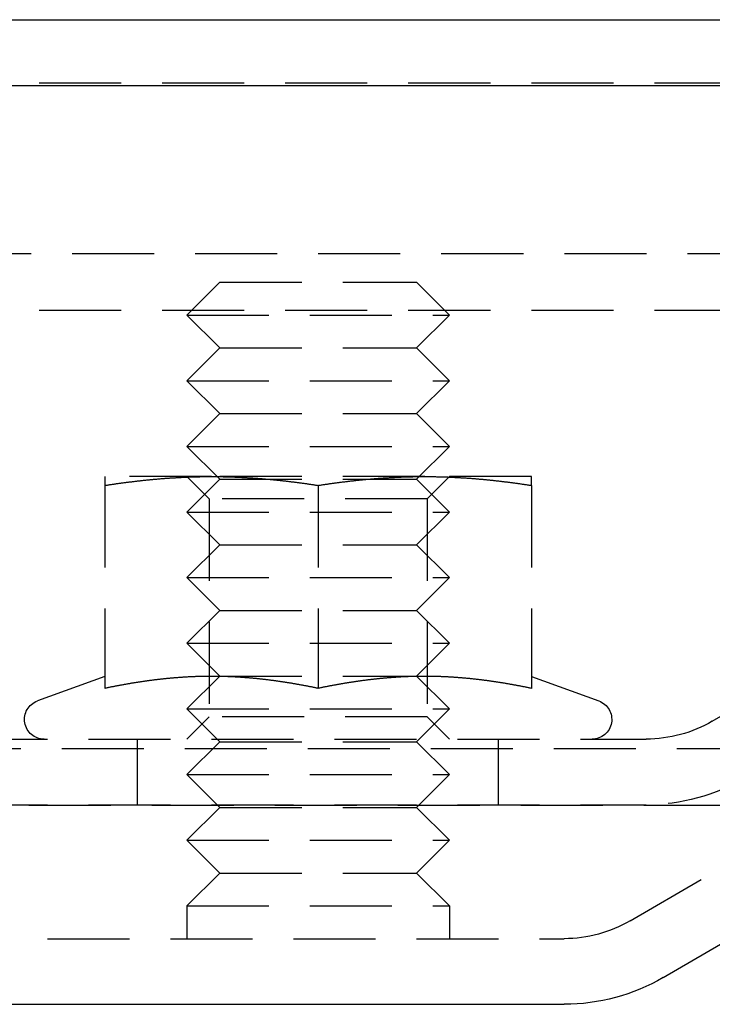
# Model space of a CAD drawing. Extents: x -146 to 496, y -396 to 467.
# Drawn here: x 42 to 63, y 220 to 250 of the extents above; entities that cross this region are included whole.
import ezdxf

# ---------------------------------------------------------------- set-up
doc = ezdxf.new("R2010")
doc.units = 0
doc.header["$LTSCALE"] = 10
doc.linetypes.add('VERDECKT', pattern=[0.375, 0.25, -0.125])
doc.layers.get('0').update_dxf_attribs({"linetype": 'CONTINUOUS'})
doc.layers.add('STEMPEL', color=3, linetype='CONTINUOUS')

# ---------------------------------------------------------------- blocks, each defined once
blk = doc.blocks.new('A$CCE32BB07')
at = {"color": 3, "linetype": 'CONTINUOUS', "extrusion": (0, 1, -2e-16)}
for p, q in [((-146, 250), (146, 250)), ((-146, 248), (146, 248)), ((61.517, 220.814), (99.392, 242.847)), ((-58.5, 220), (58.5, 220))]:
    blk.add_line(p, q, dxfattribs=at)
at = {"color": 1, "linetype": 'VERDECKT', "extrusion": (0, 1, -2e-16)}
for p, q in [((5, 248.08), (91, 248.08)), ((60.511, 222.542), (98.387, 244.575)), ((-91.494, 242.88), (91.494, 242.88)), ((63.015, 228.625), (87.015, 242.625)), ((48, 242), (47, 241)), ((48, 242), (54, 242)), ((54, 242), (55, 241)), ((-92.5, 241.151), (92.5, 241.151)), ((47, 241), (55, 241)), ((48, 240), (47, 241)), ((54, 240), (55, 241)), ((48, 240), (47, 239)), ((48, 240), (54, 240)), ((54, 240), (55, 239)), ((47, 239), (55, 239)), ((48, 238), (47, 239)), ((54, 238), (55, 239)), ((48, 238), (47, 237)), ((48, 238), (54, 238)), ((54, 238), (55, 237)), ((47, 237), (55, 237)), ((48, 236), (47, 237)), ((54, 236), (55, 237)), ((47.75, 236.08), (44.5, 236.08)), ((44.5, 235.811), (44.5, 229.626)), ((47.676, 235.404), (47, 236.08)), ((48, 236), (47, 235)), ((54.25, 236.08), (47.75, 236.08)), ((48, 236), (54, 236)), ((51, 235.811), (51, 229.626)), ((54, 236), (55, 235)), ((57.5, 236.08), (54.25, 236.08)), ((54.323, 235.404), (55, 236.08)), ((57.5, 235.811), (57.5, 229.626)), ((54.323, 235.404), (47.676, 235.404)), ((47.676, 235.404), (47.676, 228.757)), ((54.323, 235.404), (54.323, 228.757)), ((47, 235), (55, 235)), ((48, 234), (47, 235)), ((54, 234), (55, 235)), ((48, 234), (47, 233)), ((48, 234), (54, 234)), ((54, 234), (55, 233)), ((47, 233), (55, 233)), ((48, 232), (47, 233)), ((54, 232), (55, 233)), ((48, 232), (47, 231)), ((48, 232), (54, 232)), ((54, 232), (55, 231)), ((47, 231), (55, 231)), ((48, 230), (47, 231)), ((54, 230), (55, 231)), ((44.5, 229.992), (42.445, 229.244)), ((48, 230), (47, 229)), ((48, 230), (54, 230)), ((54, 230), (55, 229)), ((57.5, 229.992), (59.555, 229.244)), ((47, 229), (55, 229)), ((48, 228), (47, 229)), ((54, 228), (55, 229)), ((47.676, 228.757), (47, 228.08)), ((54.323, 228.757), (47.676, 228.757)), ((54.323, 228.757), (55, 228.08)), ((-61, 228.08), (61, 228.08)), ((45.5, 226.08), (45.5, 228.08)), ((48, 228), (47, 227)), ((48, 228), (54, 228)), ((54, 228), (55, 227)), ((56.5, 226.08), (56.5, 228.08)), ((-65.563, 227.795), (65.563, 227.795)), ((47, 227), (55, 227)), ((48, 226), (47, 227)), ((54, 226), (55, 227)), ((-66.568, 226.066), (66.568, 226.066)), ((-61, 226.08), (61, 226.08)), ((48, 226), (47, 225)), ((48, 226), (54, 226)), ((54, 226), (55, 225)), ((47, 225), (55, 225)), ((48, 224), (47, 225)), ((54, 224), (55, 225)), ((48, 224), (47, 223)), ((48, 224), (54, 224)), ((54, 224), (55, 223)), ((47, 223), (55, 223)), ((47, 223), (47, 222)), ((55, 223), (55, 222)), ((-58.5, 222), (58.5, 222))]:
    blk.add_line(p, q, dxfattribs=at)
at = {"color": 1}
for points in [[(44.5, 236.08, 0), (44.5, 236.08, 0), (44.5, 236.08, 0), (44.5, 236.08, 0), (44.5, 236.08, 0), (44.5, 236.08, 0), (44.5, 236.08, 0), (44.5, 236.08, 0), (44.5, 236.079, 0), (44.5, 236.079, 0), (44.5, 236.079, 0), (44.5, 236.079, 0), (44.5, 236.079, 0), (44.5, 236.079, 0), (44.5, 236.078, 0), (44.5, 236.078, 0), (44.5, 236.078, 0), (44.5, 236.078, 0), (44.5, 236.077, 0), (44.5, 236.077, 0), (44.5, 236.077, 0), (44.5, 236.076, 0), (44.5, 236.076, 0), (44.5, 236.076, 0), (44.5, 236.075, 0), (44.5, 236.075, 0), (44.5, 236.075, 0), (44.5, 236.074, 0), (44.5, 236.074, 0), (44.5, 236.073, 0), (44.5, 236.073, 0), (44.5, 236.072, 0), (44.5, 236.072, 0), (44.5, 236.071, 0), (44.5, 236.071, 0), (44.5, 236.07, 0), (44.5, 236.07, 0), (44.5, 236.069, 0), (44.5, 236.068, 0), (44.5, 236.068, 0), (44.5, 236.067, 0), (44.5, 236.067, 0), (44.5, 236.066, 0), (44.5, 236.065, 0), (44.5, 236.065, 0), (44.5, 236.064, 0), (44.5, 236.063, 0), (44.5, 236.062, 0), (44.5, 236.062, 0), (44.5, 236.061, 0), (44.5, 236.06, 0), (44.5, 236.059, 0), (44.5, 236.059, 0), (44.5, 236.058, 0), (44.5, 236.057, 0), (44.5, 236.056, 0), (44.5, 236.055, 0), (44.5, 236.054, 0), (44.5, 236.053, 0), (44.5, 236.052, 0), (44.5, 236.052, 0), (44.5, 236.051, 0), (44.5, 236.05, 0), (44.5, 236.049, 0), (44.5, 236.048, 0), (44.5, 236.047, 0), (44.5, 236.046, 0), (44.5, 236.045, 0), (44.5, 236.044, 0), (44.5, 236.043, 0), (44.5, 236.041, 0), (44.5, 236.04, 0), (44.5, 236.039, 0), (44.5, 236.038, 0), (44.5, 236.037, 0), (44.5, 236.036, 0), (44.5, 236.035, 0), (44.5, 236.033, 0), (44.5, 236.032, 0), (44.5, 236.031, 0), (44.5, 236.03, 0), (44.5, 236.029, 0), (44.5, 236.027, 0), (44.5, 236.026, 0), (44.5, 236.025, 0), (44.5, 236.023, 0), (44.5, 236.022, 0), (44.5, 236.021, 0), (44.5, 236.019, 0), (44.5, 236.018, 0), (44.5, 236.017, 0), (44.5, 236.015, 0), (44.5, 236.014, 0), (44.5, 236.013, 0), (44.5, 236.011, 0), (44.5, 236.01, 0), (44.5, 236.008, 0), (44.5, 236.007, 0), (44.5, 236.005, 0), (44.5, 236.004, 0), (44.5, 236.002, 0), (44.5, 236.001, 0), (44.5, 235.999, 0), (44.5, 235.998, 0), (44.5, 235.996, 0), (44.5, 235.994, 0), (44.5, 235.993, 0), (44.5, 235.991, 0), (44.5, 235.99, 0), (44.5, 235.988, 0), (44.5, 235.986, 0), (44.5, 235.985, 0), (44.5, 235.983, 0), (44.5, 235.981, 0), (44.5, 235.979, 0), (44.5, 235.978, 0), (44.5, 235.976, 0), (44.5, 235.974, 0), (44.5, 235.973, 0), (44.5, 235.971, 0), (44.5, 235.969, 0), (44.5, 235.967, 0), (44.5, 235.965, 0), (44.5, 235.963, 0), (44.5, 235.962, 0), (44.5, 235.96, 0), (44.5, 235.958, 0), (44.5, 235.956, 0), (44.5, 235.954, 0), (44.5, 235.952, 0), (44.5, 235.95, 0), (44.5, 235.948, 0), (44.5, 235.946, 0), (44.5, 235.944, 0), (44.5, 235.942, 0), (44.5, 235.94, 0), (44.5, 235.938, 0), (44.5, 235.936, 0), (44.5, 235.934, 0), (44.5, 235.932, 0), (44.5, 235.93, 0), (44.5, 235.928, 0), (44.5, 235.926, 0), (44.5, 235.924, 0), (44.5, 235.922, 0), (44.5, 235.92, 0), (44.5, 235.918, 0), (44.5, 235.916, 0), (44.5, 235.914, 0), (44.5, 235.911, 0), (44.5, 235.909, 0), (44.5, 235.907, 0), (44.5, 235.905, 0), (44.5, 235.903, 0), (44.5, 235.9, 0), (44.5, 235.898, 0), (44.5, 235.896, 0), (44.5, 235.894, 0), (44.5, 235.891, 0), (44.5, 235.889, 0), (44.5, 235.887, 0), (44.5, 235.885, 0), (44.5, 235.882, 0), (44.5, 235.88, 0), (44.5, 235.878, 0), (44.5, 235.875, 0), (44.5, 235.873, 0), (44.5, 235.871, 0), (44.5, 235.868, 0), (44.5, 235.866, 0), (44.5, 235.863, 0), (44.5, 235.861, 0), (44.5, 235.859, 0), (44.5, 235.856, 0), (44.5, 235.854, 0), (44.5, 235.851, 0), (44.5, 235.849, 0), (44.5, 235.846, 0), (44.5, 235.844, 0), (44.5, 235.841, 0), (44.5, 235.839, 0), (44.5, 235.836, 0), (44.5, 235.834, 0), (44.5, 235.831, 0), (44.5, 235.829, 0), (44.5, 235.826, 0), (44.5, 235.824, 0), (44.5, 235.821, 0), (44.5, 235.818, 0), (44.5, 235.816, 0), (44.5, 235.813, 0), (44.5, 235.811, 0)], [(44.5, 235.811, 0), (44.526, 235.815, 0), (44.551, 235.818, 0), (44.577, 235.822, 0), (44.602, 235.826, 0), (44.628, 235.83, 0), (44.654, 235.834, 0), (44.679, 235.838, 0), (44.705, 235.841, 0), (44.73, 235.845, 0), (44.756, 235.849, 0), (44.782, 235.853, 0), (44.807, 235.856, 0), (44.833, 235.86, 0), (44.858, 235.864, 0), (44.884, 235.867, 0), (44.909, 235.871, 0), (44.935, 235.874, 0), (44.961, 235.878, 0), (44.986, 235.881, 0), (45.012, 235.885, 0), (45.037, 235.888, 0), (45.063, 235.892, 0), (45.089, 235.895, 0), (45.114, 235.898, 0), (45.14, 235.902, 0), (45.165, 235.905, 0), (45.191, 235.908, 0), (45.217, 235.911, 0), (45.242, 235.915, 0), (45.268, 235.918, 0), (45.293, 235.921, 0), (45.319, 235.924, 0), (45.344, 235.927, 0), (45.37, 235.93, 0), (45.396, 235.933, 0), (45.421, 235.936, 0), (45.447, 235.939, 0), (45.472, 235.942, 0), (45.498, 235.945, 0), (45.524, 235.948, 0), (45.549, 235.951, 0), (45.575, 235.954, 0), (45.6, 235.957, 0), (45.626, 235.96, 0), (45.652, 235.962, 0), (45.677, 235.965, 0), (45.703, 235.968, 0), (45.728, 235.97, 0), (45.754, 235.973, 0), (45.779, 235.976, 0), (45.805, 235.978, 0), (45.831, 235.981, 0), (45.856, 235.983, 0), (45.882, 235.986, 0), (45.907, 235.988, 0), (45.933, 235.991, 0), (45.959, 235.993, 0), (45.984, 235.996, 0), (46.01, 235.998, 0), (46.035, 236, 0), (46.061, 236.003, 0), (46.087, 236.005, 0), (46.112, 236.007, 0), (46.138, 236.009, 0), (46.163, 236.011, 0), (46.189, 236.014, 0), (46.215, 236.016, 0), (46.24, 236.018, 0), (46.266, 236.02, 0), (46.291, 236.022, 0), (46.317, 236.024, 0), (46.343, 236.026, 0), (46.368, 236.028, 0), (46.394, 236.029, 0), (46.419, 236.031, 0), (46.445, 236.033, 0), (46.471, 236.035, 0), (46.496, 236.037, 0), (46.522, 236.038, 0), (46.547, 236.04, 0), (46.573, 236.042, 0), (46.598, 236.043, 0), (46.624, 236.045, 0), (46.65, 236.046, 0), (46.675, 236.048, 0), (46.701, 236.049, 0), (46.726, 236.051, 0), (46.752, 236.052, 0), (46.778, 236.054, 0), (46.803, 236.055, 0), (46.829, 236.056, 0), (46.854, 236.058, 0), (46.88, 236.059, 0), (46.906, 236.06, 0), (46.931, 236.061, 0), (46.957, 236.062, 0), (46.982, 236.063, 0), (47.008, 236.064, 0), (47.033, 236.066, 0), (47.059, 236.067, 0), (47.085, 236.068, 0), (47.11, 236.068, 0), (47.136, 236.069, 0), (47.161, 236.07, 0), (47.187, 236.071, 0), (47.213, 236.072, 0), (47.238, 236.073, 0), (47.264, 236.073, 0), (47.289, 236.074, 0), (47.315, 236.075, 0), (47.341, 236.075, 0), (47.366, 236.076, 0), (47.392, 236.076, 0), (47.417, 236.077, 0), (47.443, 236.077, 0), (47.468, 236.078, 0), (47.494, 236.078, 0), (47.52, 236.078, 0), (47.545, 236.079, 0), (47.571, 236.079, 0), (47.596, 236.079, 0), (47.622, 236.08, 0), (47.648, 236.08, 0), (47.673, 236.08, 0), (47.699, 236.08, 0), (47.724, 236.08, 0), (47.75, 236.08, 0)], [(47.75, 236.08, 0), (47.776, 236.08, 0), (47.801, 236.08, 0), (47.827, 236.08, 0), (47.852, 236.08, 0), (47.878, 236.08, 0), (47.904, 236.079, 0), (47.929, 236.079, 0), (47.955, 236.079, 0), (47.98, 236.078, 0), (48.006, 236.078, 0), (48.032, 236.078, 0), (48.057, 236.077, 0), (48.083, 236.077, 0), (48.108, 236.076, 0), (48.134, 236.076, 0), (48.159, 236.075, 0), (48.185, 236.075, 0), (48.211, 236.074, 0), (48.236, 236.073, 0), (48.262, 236.073, 0), (48.287, 236.072, 0), (48.313, 236.071, 0), (48.339, 236.07, 0), (48.364, 236.069, 0), (48.39, 236.068, 0), (48.415, 236.068, 0), (48.441, 236.067, 0), (48.467, 236.066, 0), (48.492, 236.064, 0), (48.518, 236.063, 0), (48.543, 236.062, 0), (48.569, 236.061, 0), (48.594, 236.06, 0), (48.62, 236.059, 0), (48.646, 236.058, 0), (48.671, 236.056, 0), (48.697, 236.055, 0), (48.722, 236.054, 0), (48.748, 236.052, 0), (48.774, 236.051, 0), (48.799, 236.049, 0), (48.825, 236.048, 0), (48.85, 236.046, 0), (48.876, 236.045, 0), (48.902, 236.043, 0), (48.927, 236.042, 0), (48.953, 236.04, 0), (48.978, 236.038, 0), (49.004, 236.037, 0), (49.029, 236.035, 0), (49.055, 236.033, 0), (49.081, 236.031, 0), (49.106, 236.029, 0), (49.132, 236.028, 0), (49.157, 236.026, 0), (49.183, 236.024, 0), (49.209, 236.022, 0), (49.234, 236.02, 0), (49.26, 236.018, 0), (49.285, 236.016, 0), (49.311, 236.014, 0), (49.337, 236.011, 0), (49.362, 236.009, 0), (49.388, 236.007, 0), (49.413, 236.005, 0), (49.439, 236.003, 0), (49.465, 236, 0), (49.49, 235.998, 0), (49.516, 235.996, 0), (49.541, 235.993, 0), (49.567, 235.991, 0), (49.593, 235.988, 0), (49.618, 235.986, 0), (49.644, 235.983, 0), (49.669, 235.981, 0), (49.695, 235.978, 0), (49.721, 235.976, 0), (49.746, 235.973, 0), (49.772, 235.97, 0), (49.797, 235.968, 0), (49.823, 235.965, 0), (49.848, 235.962, 0), (49.874, 235.96, 0), (49.9, 235.957, 0), (49.925, 235.954, 0), (49.951, 235.951, 0), (49.976, 235.948, 0), (50.002, 235.945, 0), (50.028, 235.942, 0), (50.053, 235.939, 0), (50.079, 235.936, 0), (50.104, 235.933, 0), (50.13, 235.93, 0), (50.156, 235.927, 0), (50.181, 235.924, 0), (50.207, 235.921, 0), (50.232, 235.918, 0), (50.258, 235.915, 0), (50.283, 235.911, 0), (50.309, 235.908, 0), (50.335, 235.905, 0), (50.36, 235.902, 0), (50.386, 235.898, 0), (50.411, 235.895, 0), (50.437, 235.892, 0), (50.463, 235.888, 0), (50.488, 235.885, 0), (50.514, 235.881, 0), (50.539, 235.878, 0), (50.565, 235.874, 0), (50.591, 235.871, 0), (50.616, 235.867, 0), (50.642, 235.864, 0), (50.667, 235.86, 0), (50.693, 235.856, 0), (50.718, 235.853, 0), (50.744, 235.849, 0), (50.77, 235.845, 0), (50.795, 235.841, 0), (50.821, 235.838, 0), (50.846, 235.834, 0), (50.872, 235.83, 0), (50.898, 235.826, 0), (50.923, 235.822, 0), (50.949, 235.818, 0), (50.974, 235.815, 0), (51, 235.811, 0)], [(51, 235.811, 0), (51.026, 235.815, 0), (51.051, 235.818, 0), (51.077, 235.822, 0), (51.102, 235.826, 0), (51.128, 235.83, 0), (51.154, 235.834, 0), (51.179, 235.838, 0), (51.205, 235.841, 0), (51.23, 235.845, 0), (51.256, 235.849, 0), (51.282, 235.853, 0), (51.307, 235.856, 0), (51.333, 235.86, 0), (51.358, 235.864, 0), (51.384, 235.867, 0), (51.409, 235.871, 0), (51.435, 235.874, 0), (51.461, 235.878, 0), (51.486, 235.881, 0), (51.512, 235.885, 0), (51.537, 235.888, 0), (51.563, 235.892, 0), (51.589, 235.895, 0), (51.614, 235.898, 0), (51.64, 235.902, 0), (51.665, 235.905, 0), (51.691, 235.908, 0), (51.717, 235.911, 0), (51.742, 235.915, 0), (51.768, 235.918, 0), (51.793, 235.921, 0), (51.819, 235.924, 0), (51.844, 235.927, 0), (51.87, 235.93, 0), (51.896, 235.933, 0), (51.921, 235.936, 0), (51.947, 235.939, 0), (51.972, 235.942, 0), (51.998, 235.945, 0), (52.024, 235.948, 0), (52.049, 235.951, 0), (52.075, 235.954, 0), (52.1, 235.957, 0), (52.126, 235.96, 0), (52.152, 235.962, 0), (52.177, 235.965, 0), (52.203, 235.968, 0), (52.228, 235.97, 0), (52.254, 235.973, 0), (52.279, 235.976, 0), (52.305, 235.978, 0), (52.331, 235.981, 0), (52.356, 235.983, 0), (52.382, 235.986, 0), (52.407, 235.988, 0), (52.433, 235.991, 0), (52.459, 235.993, 0), (52.484, 235.996, 0), (52.51, 235.998, 0), (52.535, 236, 0), (52.561, 236.003, 0), (52.587, 236.005, 0), (52.612, 236.007, 0), (52.638, 236.009, 0), (52.663, 236.011, 0), (52.689, 236.014, 0), (52.715, 236.016, 0), (52.74, 236.018, 0), (52.766, 236.02, 0), (52.791, 236.022, 0), (52.817, 236.024, 0), (52.843, 236.026, 0), (52.868, 236.028, 0), (52.894, 236.029, 0), (52.919, 236.031, 0), (52.945, 236.033, 0), (52.971, 236.035, 0), (52.996, 236.037, 0), (53.022, 236.038, 0), (53.047, 236.04, 0), (53.073, 236.042, 0), (53.098, 236.043, 0), (53.124, 236.045, 0), (53.15, 236.046, 0), (53.175, 236.048, 0), (53.201, 236.049, 0), (53.226, 236.051, 0), (53.252, 236.052, 0), (53.278, 236.054, 0), (53.303, 236.055, 0), (53.329, 236.056, 0), (53.354, 236.058, 0), (53.38, 236.059, 0), (53.406, 236.06, 0), (53.431, 236.061, 0), (53.457, 236.062, 0), (53.482, 236.063, 0), (53.508, 236.064, 0), (53.533, 236.066, 0), (53.559, 236.067, 0), (53.585, 236.068, 0), (53.61, 236.068, 0), (53.636, 236.069, 0), (53.661, 236.07, 0), (53.687, 236.071, 0), (53.713, 236.072, 0), (53.738, 236.073, 0), (53.764, 236.073, 0), (53.789, 236.074, 0), (53.815, 236.075, 0), (53.841, 236.075, 0), (53.866, 236.076, 0), (53.892, 236.076, 0), (53.917, 236.077, 0), (53.943, 236.077, 0), (53.968, 236.078, 0), (53.994, 236.078, 0), (54.02, 236.078, 0), (54.045, 236.079, 0), (54.071, 236.079, 0), (54.096, 236.079, 0), (54.122, 236.08, 0), (54.148, 236.08, 0), (54.173, 236.08, 0), (54.199, 236.08, 0), (54.224, 236.08, 0), (54.25, 236.08, 0)], [(54.25, 236.08, 0), (54.276, 236.08, 0), (54.301, 236.08, 0), (54.327, 236.08, 0), (54.352, 236.08, 0), (54.378, 236.08, 0), (54.404, 236.079, 0), (54.429, 236.079, 0), (54.455, 236.079, 0), (54.48, 236.078, 0), (54.506, 236.078, 0), (54.532, 236.078, 0), (54.557, 236.077, 0), (54.583, 236.077, 0), (54.608, 236.076, 0), (54.634, 236.076, 0), (54.659, 236.075, 0), (54.685, 236.075, 0), (54.711, 236.074, 0), (54.736, 236.073, 0), (54.762, 236.073, 0), (54.787, 236.072, 0), (54.813, 236.071, 0), (54.839, 236.07, 0), (54.864, 236.069, 0), (54.89, 236.068, 0), (54.915, 236.068, 0), (54.941, 236.067, 0), (54.967, 236.066, 0), (54.992, 236.064, 0), (55.018, 236.063, 0), (55.043, 236.062, 0), (55.069, 236.061, 0), (55.094, 236.06, 0), (55.12, 236.059, 0), (55.146, 236.058, 0), (55.171, 236.056, 0), (55.197, 236.055, 0), (55.222, 236.054, 0), (55.248, 236.052, 0), (55.274, 236.051, 0), (55.299, 236.049, 0), (55.325, 236.048, 0), (55.35, 236.046, 0), (55.376, 236.045, 0), (55.402, 236.043, 0), (55.427, 236.042, 0), (55.453, 236.04, 0), (55.478, 236.038, 0), (55.504, 236.037, 0), (55.529, 236.035, 0), (55.555, 236.033, 0), (55.581, 236.031, 0), (55.606, 236.029, 0), (55.632, 236.028, 0), (55.657, 236.026, 0), (55.683, 236.024, 0), (55.709, 236.022, 0), (55.734, 236.02, 0), (55.76, 236.018, 0), (55.785, 236.016, 0), (55.811, 236.014, 0), (55.837, 236.011, 0), (55.862, 236.009, 0), (55.888, 236.007, 0), (55.913, 236.005, 0), (55.939, 236.003, 0), (55.965, 236, 0), (55.99, 235.998, 0), (56.016, 235.996, 0), (56.041, 235.993, 0), (56.067, 235.991, 0), (56.093, 235.988, 0), (56.118, 235.986, 0), (56.144, 235.983, 0), (56.169, 235.981, 0), (56.195, 235.978, 0), (56.221, 235.976, 0), (56.246, 235.973, 0), (56.272, 235.97, 0), (56.297, 235.968, 0), (56.323, 235.965, 0), (56.348, 235.962, 0), (56.374, 235.96, 0), (56.4, 235.957, 0), (56.425, 235.954, 0), (56.451, 235.951, 0), (56.476, 235.948, 0), (56.502, 235.945, 0), (56.528, 235.942, 0), (56.553, 235.939, 0), (56.579, 235.936, 0), (56.604, 235.933, 0), (56.63, 235.93, 0), (56.656, 235.927, 0), (56.681, 235.924, 0), (56.707, 235.921, 0), (56.732, 235.918, 0), (56.758, 235.915, 0), (56.783, 235.911, 0), (56.809, 235.908, 0), (56.835, 235.905, 0), (56.86, 235.902, 0), (56.886, 235.898, 0), (56.911, 235.895, 0), (56.937, 235.892, 0), (56.963, 235.888, 0), (56.988, 235.885, 0), (57.014, 235.881, 0), (57.039, 235.878, 0), (57.065, 235.874, 0), (57.091, 235.871, 0), (57.116, 235.867, 0), (57.142, 235.864, 0), (57.167, 235.86, 0), (57.193, 235.856, 0), (57.218, 235.853, 0), (57.244, 235.849, 0), (57.27, 235.845, 0), (57.295, 235.841, 0), (57.321, 235.838, 0), (57.346, 235.834, 0), (57.372, 235.83, 0), (57.398, 235.826, 0), (57.423, 235.822, 0), (57.449, 235.818, 0), (57.474, 235.815, 0), (57.5, 235.811, 0)], [(57.5, 235.811, 0), (57.5, 235.813, 0), (57.5, 235.816, 0), (57.5, 235.818, 0), (57.5, 235.821, 0), (57.5, 235.824, 0), (57.5, 235.826, 0), (57.5, 235.829, 0), (57.5, 235.831, 0), (57.5, 235.834, 0), (57.5, 235.836, 0), (57.5, 235.839, 0), (57.5, 235.841, 0), (57.5, 235.844, 0), (57.5, 235.846, 0), (57.5, 235.849, 0), (57.5, 235.851, 0), (57.5, 235.854, 0), (57.5, 235.856, 0), (57.5, 235.859, 0), (57.5, 235.861, 0), (57.5, 235.863, 0), (57.5, 235.866, 0), (57.5, 235.868, 0), (57.5, 235.871, 0), (57.5, 235.873, 0), (57.5, 235.875, 0), (57.5, 235.878, 0), (57.5, 235.88, 0), (57.5, 235.882, 0), (57.5, 235.885, 0), (57.5, 235.887, 0), (57.5, 235.889, 0), (57.5, 235.891, 0), (57.5, 235.894, 0), (57.5, 235.896, 0), (57.5, 235.898, 0), (57.5, 235.9, 0), (57.5, 235.903, 0), (57.5, 235.905, 0), (57.5, 235.907, 0), (57.5, 235.909, 0), (57.5, 235.911, 0), (57.5, 235.914, 0), (57.5, 235.916, 0), (57.5, 235.918, 0), (57.5, 235.92, 0), (57.5, 235.922, 0), (57.5, 235.924, 0), (57.5, 235.926, 0), (57.5, 235.928, 0), (57.5, 235.93, 0), (57.5, 235.932, 0), (57.5, 235.934, 0), (57.5, 235.936, 0), (57.5, 235.938, 0), (57.5, 235.94, 0), (57.5, 235.942, 0), (57.5, 235.944, 0), (57.5, 235.946, 0), (57.5, 235.948, 0), (57.5, 235.95, 0), (57.5, 235.952, 0), (57.5, 235.954, 0), (57.5, 235.956, 0), (57.5, 235.958, 0), (57.5, 235.96, 0), (57.5, 235.962, 0), (57.5, 235.963, 0), (57.5, 235.965, 0), (57.5, 235.967, 0), (57.5, 235.969, 0), (57.5, 235.971, 0), (57.5, 235.973, 0), (57.5, 235.974, 0), (57.5, 235.976, 0), (57.5, 235.978, 0), (57.5, 235.979, 0), (57.5, 235.981, 0), (57.5, 235.983, 0), (57.5, 235.985, 0), (57.5, 235.986, 0), (57.5, 235.988, 0), (57.5, 235.99, 0), (57.5, 235.991, 0), (57.5, 235.993, 0), (57.5, 235.994, 0), (57.5, 235.996, 0), (57.5, 235.998, 0), (57.5, 235.999, 0), (57.5, 236.001, 0), (57.5, 236.002, 0), (57.5, 236.004, 0), (57.5, 236.005, 0), (57.5, 236.007, 0), (57.5, 236.008, 0), (57.5, 236.01, 0), (57.5, 236.011, 0), (57.5, 236.013, 0), (57.5, 236.014, 0), (57.5, 236.015, 0), (57.5, 236.017, 0), (57.5, 236.018, 0), (57.5, 236.019, 0), (57.5, 236.021, 0), (57.5, 236.022, 0), (57.5, 236.023, 0), (57.5, 236.025, 0), (57.5, 236.026, 0), (57.5, 236.027, 0), (57.5, 236.029, 0), (57.5, 236.03, 0), (57.5, 236.031, 0), (57.5, 236.032, 0), (57.5, 236.033, 0), (57.5, 236.035, 0), (57.5, 236.036, 0), (57.5, 236.037, 0), (57.5, 236.038, 0), (57.5, 236.039, 0), (57.5, 236.04, 0), (57.5, 236.041, 0), (57.5, 236.043, 0), (57.5, 236.044, 0), (57.5, 236.045, 0), (57.5, 236.046, 0), (57.5, 236.047, 0), (57.5, 236.048, 0), (57.5, 236.049, 0), (57.5, 236.05, 0), (57.5, 236.051, 0), (57.5, 236.052, 0), (57.5, 236.052, 0), (57.5, 236.053, 0), (57.5, 236.054, 0), (57.5, 236.055, 0), (57.5, 236.056, 0), (57.5, 236.057, 0), (57.5, 236.058, 0), (57.5, 236.059, 0), (57.5, 236.059, 0), (57.5, 236.06, 0), (57.5, 236.061, 0), (57.5, 236.062, 0), (57.5, 236.062, 0), (57.5, 236.063, 0), (57.5, 236.064, 0), (57.5, 236.065, 0), (57.5, 236.065, 0), (57.5, 236.066, 0), (57.5, 236.067, 0), (57.5, 236.067, 0), (57.5, 236.068, 0), (57.5, 236.068, 0), (57.5, 236.069, 0), (57.5, 236.07, 0), (57.5, 236.07, 0), (57.5, 236.071, 0), (57.5, 236.071, 0), (57.5, 236.072, 0), (57.5, 236.072, 0), (57.5, 236.073, 0), (57.5, 236.073, 0), (57.5, 236.074, 0), (57.5, 236.074, 0), (57.5, 236.075, 0), (57.5, 236.075, 0), (57.5, 236.075, 0), (57.5, 236.076, 0), (57.5, 236.076, 0), (57.5, 236.076, 0), (57.5, 236.077, 0), (57.5, 236.077, 0), (57.5, 236.077, 0), (57.5, 236.078, 0), (57.5, 236.078, 0), (57.5, 236.078, 0), (57.5, 236.078, 0), (57.5, 236.079, 0), (57.5, 236.079, 0), (57.5, 236.079, 0), (57.5, 236.079, 0), (57.5, 236.079, 0), (57.5, 236.079, 0), (57.5, 236.08, 0), (57.5, 236.08, 0), (57.5, 236.08, 0), (57.5, 236.08, 0), (57.5, 236.08, 0), (57.5, 236.08, 0), (57.5, 236.08, 0), (57.5, 236.08, 0)], [(51, 229.626, 0), (50.977, 229.631, 0), (50.955, 229.635, 0), (50.932, 229.64, 0), (50.909, 229.645, 0), (50.887, 229.649, 0), (50.864, 229.654, 0), (50.842, 229.659, 0), (50.819, 229.663, 0), (50.796, 229.668, 0), (50.773, 229.672, 0), (50.751, 229.677, 0), (50.728, 229.681, 0), (50.706, 229.686, 0), (50.683, 229.69, 0), (50.66, 229.694, 0), (50.638, 229.699, 0), (50.615, 229.703, 0), (50.592, 229.707, 0), (50.57, 229.712, 0), (50.547, 229.716, 0), (50.524, 229.72, 0), (50.502, 229.724, 0), (50.479, 229.728, 0), (50.456, 229.733, 0), (50.434, 229.737, 0), (50.411, 229.741, 0), (50.389, 229.745, 0), (50.366, 229.749, 0), (50.343, 229.753, 0), (50.321, 229.757, 0), (50.298, 229.761, 0), (50.275, 229.765, 0), (50.253, 229.769, 0), (50.23, 229.772, 0), (50.207, 229.776, 0), (50.185, 229.78, 0), (50.162, 229.784, 0), (50.139, 229.788, 0), (50.117, 229.791, 0), (50.094, 229.795, 0), (50.071, 229.799, 0), (50.049, 229.802, 0), (50.026, 229.806, 0), (50.004, 229.809, 0), (49.981, 229.813, 0), (49.958, 229.816, 0), (49.935, 229.82, 0), (49.913, 229.823, 0), (49.89, 229.827, 0), (49.868, 229.83, 0), (49.845, 229.833, 0), (49.822, 229.837, 0), (49.8, 229.84, 0), (49.777, 229.843, 0), (49.754, 229.846, 0), (49.732, 229.85, 0), (49.709, 229.853, 0), (49.686, 229.856, 0), (49.664, 229.859, 0), (49.641, 229.862, 0), (49.618, 229.865, 0), (49.596, 229.868, 0), (49.573, 229.871, 0), (49.55, 229.874, 0), (49.528, 229.877, 0), (49.505, 229.88, 0), (49.483, 229.882, 0), (49.46, 229.885, 0), (49.437, 229.888, 0), (49.415, 229.891, 0), (49.392, 229.893, 0), (49.369, 229.896, 0), (49.347, 229.899, 0), (49.324, 229.901, 0), (49.301, 229.904, 0), (49.279, 229.906, 0), (49.256, 229.909, 0), (49.233, 229.911, 0), (49.211, 229.913, 0), (49.188, 229.916, 0), (49.166, 229.918, 0), (49.143, 229.92, 0), (49.12, 229.923, 0), (49.098, 229.925, 0), (49.075, 229.927, 0), (49.052, 229.929, 0), (49.03, 229.931, 0), (49.007, 229.934, 0), (48.984, 229.936, 0), (48.962, 229.938, 0), (48.939, 229.94, 0), (48.916, 229.942, 0), (48.894, 229.943, 0), (48.871, 229.945, 0), (48.848, 229.947, 0), (48.826, 229.949, 0), (48.803, 229.951, 0), (48.781, 229.952, 0), (48.758, 229.954, 0), (48.735, 229.956, 0), (48.712, 229.957, 0), (48.69, 229.959, 0), (48.667, 229.961, 0), (48.645, 229.962, 0), (48.622, 229.964, 0), (48.599, 229.965, 0), (48.577, 229.966, 0), (48.554, 229.968, 0), (48.531, 229.969, 0), (48.509, 229.97, 0), (48.486, 229.972, 0), (48.463, 229.973, 0), (48.441, 229.974, 0), (48.418, 229.975, 0), (48.395, 229.976, 0), (48.373, 229.977, 0), (48.35, 229.978, 0), (48.328, 229.979, 0), (48.305, 229.98, 0), (48.282, 229.981, 0), (48.26, 229.982, 0), (48.237, 229.983, 0), (48.214, 229.984, 0), (48.192, 229.985, 0), (48.169, 229.985, 0), (48.146, 229.986, 0), (48.124, 229.987, 0), (48.101, 229.987, 0), (48.078, 229.988, 0), (48.056, 229.988, 0), (48.033, 229.989, 0), (48.011, 229.989, 0), (47.988, 229.99, 0), (47.965, 229.99, 0), (47.943, 229.99, 0), (47.92, 229.991, 0), (47.897, 229.991, 0), (47.875, 229.991, 0), (47.852, 229.991, 0), (47.829, 229.992, 0), (47.807, 229.992, 0), (47.784, 229.992, 0), (47.761, 229.992, 0), (47.739, 229.992, 0), (47.716, 229.992, 0), (47.693, 229.992, 0), (47.671, 229.992, 0), (47.648, 229.991, 0), (47.625, 229.991, 0), (47.603, 229.991, 0), (47.58, 229.991, 0), (47.557, 229.99, 0), (47.535, 229.99, 0), (47.512, 229.99, 0), (47.489, 229.989, 0), (47.467, 229.989, 0), (47.444, 229.988, 0), (47.422, 229.988, 0), (47.399, 229.987, 0), (47.376, 229.987, 0), (47.354, 229.986, 0), (47.331, 229.985, 0), (47.308, 229.985, 0), (47.286, 229.984, 0), (47.263, 229.983, 0), (47.24, 229.982, 0), (47.218, 229.981, 0), (47.195, 229.98, 0), (47.172, 229.979, 0), (47.15, 229.978, 0), (47.127, 229.977, 0), (47.105, 229.976, 0), (47.082, 229.975, 0), (47.059, 229.974, 0), (47.037, 229.973, 0), (47.014, 229.972, 0), (46.991, 229.97, 0), (46.969, 229.969, 0), (46.946, 229.968, 0), (46.923, 229.966, 0), (46.901, 229.965, 0), (46.878, 229.964, 0), (46.855, 229.962, 0), (46.833, 229.961, 0), (46.81, 229.959, 0), (46.788, 229.957, 0), (46.765, 229.956, 0), (46.742, 229.954, 0), (46.719, 229.952, 0), (46.697, 229.951, 0), (46.674, 229.949, 0), (46.652, 229.947, 0), (46.629, 229.945, 0), (46.606, 229.943, 0), (46.584, 229.942, 0), (46.561, 229.94, 0), (46.538, 229.938, 0), (46.516, 229.936, 0), (46.493, 229.934, 0), (46.47, 229.931, 0), (46.448, 229.929, 0), (46.425, 229.927, 0), (46.402, 229.925, 0), (46.38, 229.923, 0), (46.357, 229.92, 0), (46.334, 229.918, 0), (46.312, 229.916, 0), (46.289, 229.913, 0), (46.267, 229.911, 0), (46.244, 229.909, 0), (46.221, 229.906, 0), (46.199, 229.904, 0), (46.176, 229.901, 0), (46.153, 229.899, 0), (46.131, 229.896, 0), (46.108, 229.893, 0), (46.085, 229.891, 0), (46.063, 229.888, 0), (46.04, 229.885, 0), (46.017, 229.882, 0), (45.995, 229.88, 0), (45.972, 229.877, 0), (45.95, 229.874, 0), (45.927, 229.871, 0), (45.904, 229.868, 0), (45.882, 229.865, 0), (45.859, 229.862, 0), (45.836, 229.859, 0), (45.814, 229.856, 0), (45.791, 229.853, 0), (45.768, 229.85, 0), (45.746, 229.846, 0), (45.723, 229.843, 0), (45.7, 229.84, 0), (45.678, 229.837, 0), (45.655, 229.833, 0), (45.632, 229.83, 0), (45.61, 229.827, 0), (45.587, 229.823, 0), (45.565, 229.82, 0), (45.542, 229.816, 0), (45.519, 229.813, 0), (45.496, 229.809, 0), (45.474, 229.806, 0), (45.451, 229.802, 0), (45.429, 229.799, 0), (45.406, 229.795, 0), (45.383, 229.791, 0), (45.361, 229.788, 0), (45.338, 229.784, 0), (45.315, 229.78, 0), (45.293, 229.776, 0), (45.27, 229.772, 0), (45.247, 229.769, 0), (45.225, 229.765, 0), (45.202, 229.761, 0), (45.179, 229.757, 0), (45.157, 229.753, 0), (45.134, 229.749, 0), (45.111, 229.745, 0), (45.089, 229.741, 0), (45.066, 229.737, 0), (45.044, 229.733, 0), (45.021, 229.728, 0), (44.998, 229.724, 0), (44.976, 229.72, 0), (44.953, 229.716, 0), (44.93, 229.712, 0), (44.908, 229.707, 0), (44.885, 229.703, 0), (44.862, 229.699, 0), (44.84, 229.694, 0), (44.817, 229.69, 0), (44.794, 229.686, 0), (44.772, 229.681, 0), (44.749, 229.677, 0), (44.727, 229.672, 0), (44.704, 229.668, 0), (44.681, 229.663, 0), (44.658, 229.659, 0), (44.636, 229.654, 0), (44.613, 229.649, 0), (44.591, 229.645, 0), (44.568, 229.64, 0), (44.545, 229.635, 0), (44.523, 229.631, 0), (44.5, 229.626, 0)], [(57.5, 229.626, 0), (57.477, 229.631, 0), (57.455, 229.635, 0), (57.432, 229.64, 0), (57.409, 229.645, 0), (57.387, 229.649, 0), (57.364, 229.654, 0), (57.342, 229.659, 0), (57.319, 229.663, 0), (57.296, 229.668, 0), (57.273, 229.672, 0), (57.251, 229.677, 0), (57.228, 229.681, 0), (57.206, 229.686, 0), (57.183, 229.69, 0), (57.16, 229.694, 0), (57.138, 229.699, 0), (57.115, 229.703, 0), (57.092, 229.707, 0), (57.07, 229.712, 0), (57.047, 229.716, 0), (57.024, 229.72, 0), (57.002, 229.724, 0), (56.979, 229.728, 0), (56.956, 229.733, 0), (56.934, 229.737, 0), (56.911, 229.741, 0), (56.889, 229.745, 0), (56.866, 229.749, 0), (56.843, 229.753, 0), (56.821, 229.757, 0), (56.798, 229.761, 0), (56.775, 229.765, 0), (56.753, 229.769, 0), (56.73, 229.772, 0), (56.707, 229.776, 0), (56.685, 229.78, 0), (56.662, 229.784, 0), (56.639, 229.788, 0), (56.617, 229.791, 0), (56.594, 229.795, 0), (56.571, 229.799, 0), (56.549, 229.802, 0), (56.526, 229.806, 0), (56.504, 229.809, 0), (56.481, 229.813, 0), (56.458, 229.816, 0), (56.435, 229.82, 0), (56.413, 229.823, 0), (56.39, 229.827, 0), (56.368, 229.83, 0), (56.345, 229.833, 0), (56.322, 229.837, 0), (56.3, 229.84, 0), (56.277, 229.843, 0), (56.254, 229.846, 0), (56.232, 229.85, 0), (56.209, 229.853, 0), (56.186, 229.856, 0), (56.164, 229.859, 0), (56.141, 229.862, 0), (56.118, 229.865, 0), (56.096, 229.868, 0), (56.073, 229.871, 0), (56.05, 229.874, 0), (56.028, 229.877, 0), (56.005, 229.88, 0), (55.983, 229.882, 0), (55.96, 229.885, 0), (55.937, 229.888, 0), (55.915, 229.891, 0), (55.892, 229.893, 0), (55.869, 229.896, 0), (55.847, 229.899, 0), (55.824, 229.901, 0), (55.801, 229.904, 0), (55.779, 229.906, 0), (55.756, 229.909, 0), (55.733, 229.911, 0), (55.711, 229.913, 0), (55.688, 229.916, 0), (55.666, 229.918, 0), (55.643, 229.92, 0), (55.62, 229.923, 0), (55.598, 229.925, 0), (55.575, 229.927, 0), (55.552, 229.929, 0), (55.53, 229.931, 0), (55.507, 229.934, 0), (55.484, 229.936, 0), (55.462, 229.938, 0), (55.439, 229.94, 0), (55.416, 229.942, 0), (55.394, 229.943, 0), (55.371, 229.945, 0), (55.348, 229.947, 0), (55.326, 229.949, 0), (55.303, 229.951, 0), (55.281, 229.952, 0), (55.258, 229.954, 0), (55.235, 229.956, 0), (55.212, 229.957, 0), (55.19, 229.959, 0), (55.167, 229.961, 0), (55.145, 229.962, 0), (55.122, 229.964, 0), (55.099, 229.965, 0), (55.077, 229.966, 0), (55.054, 229.968, 0), (55.031, 229.969, 0), (55.009, 229.97, 0), (54.986, 229.972, 0), (54.963, 229.973, 0), (54.941, 229.974, 0), (54.918, 229.975, 0), (54.895, 229.976, 0), (54.873, 229.977, 0), (54.85, 229.978, 0), (54.828, 229.979, 0), (54.805, 229.98, 0), (54.782, 229.981, 0), (54.76, 229.982, 0), (54.737, 229.983, 0), (54.714, 229.984, 0), (54.692, 229.985, 0), (54.669, 229.985, 0), (54.646, 229.986, 0), (54.624, 229.987, 0), (54.601, 229.987, 0), (54.578, 229.988, 0), (54.556, 229.988, 0), (54.533, 229.989, 0), (54.511, 229.989, 0), (54.488, 229.99, 0), (54.465, 229.99, 0), (54.443, 229.99, 0), (54.42, 229.991, 0), (54.397, 229.991, 0), (54.375, 229.991, 0), (54.352, 229.991, 0), (54.329, 229.992, 0), (54.307, 229.992, 0), (54.284, 229.992, 0), (54.261, 229.992, 0), (54.239, 229.992, 0), (54.216, 229.992, 0), (54.193, 229.992, 0), (54.171, 229.992, 0), (54.148, 229.991, 0), (54.125, 229.991, 0), (54.103, 229.991, 0), (54.08, 229.991, 0), (54.057, 229.99, 0), (54.035, 229.99, 0), (54.012, 229.99, 0), (53.989, 229.989, 0), (53.967, 229.989, 0), (53.944, 229.988, 0), (53.922, 229.988, 0), (53.899, 229.987, 0), (53.876, 229.987, 0), (53.854, 229.986, 0), (53.831, 229.985, 0), (53.808, 229.985, 0), (53.786, 229.984, 0), (53.763, 229.983, 0), (53.74, 229.982, 0), (53.718, 229.981, 0), (53.695, 229.98, 0), (53.672, 229.979, 0), (53.65, 229.978, 0), (53.627, 229.977, 0), (53.605, 229.976, 0), (53.582, 229.975, 0), (53.559, 229.974, 0), (53.537, 229.973, 0), (53.514, 229.972, 0), (53.491, 229.97, 0), (53.469, 229.969, 0), (53.446, 229.968, 0), (53.423, 229.966, 0), (53.401, 229.965, 0), (53.378, 229.964, 0), (53.355, 229.962, 0), (53.333, 229.961, 0), (53.31, 229.959, 0), (53.288, 229.957, 0), (53.265, 229.956, 0), (53.242, 229.954, 0), (53.219, 229.952, 0), (53.197, 229.951, 0), (53.174, 229.949, 0), (53.152, 229.947, 0), (53.129, 229.945, 0), (53.106, 229.943, 0), (53.084, 229.942, 0), (53.061, 229.94, 0), (53.038, 229.938, 0), (53.016, 229.936, 0), (52.993, 229.934, 0), (52.97, 229.931, 0), (52.948, 229.929, 0), (52.925, 229.927, 0), (52.902, 229.925, 0), (52.88, 229.923, 0), (52.857, 229.92, 0), (52.834, 229.918, 0), (52.812, 229.916, 0), (52.789, 229.913, 0), (52.767, 229.911, 0), (52.744, 229.909, 0), (52.721, 229.906, 0), (52.699, 229.904, 0), (52.676, 229.901, 0), (52.653, 229.899, 0), (52.631, 229.896, 0), (52.608, 229.893, 0), (52.585, 229.891, 0), (52.563, 229.888, 0), (52.54, 229.885, 0), (52.517, 229.882, 0), (52.495, 229.88, 0), (52.472, 229.877, 0), (52.45, 229.874, 0), (52.427, 229.871, 0), (52.404, 229.868, 0), (52.382, 229.865, 0), (52.359, 229.862, 0), (52.336, 229.859, 0), (52.314, 229.856, 0), (52.291, 229.853, 0), (52.268, 229.85, 0), (52.246, 229.846, 0), (52.223, 229.843, 0), (52.2, 229.84, 0), (52.178, 229.837, 0), (52.155, 229.833, 0), (52.132, 229.83, 0), (52.11, 229.827, 0), (52.087, 229.823, 0), (52.065, 229.82, 0), (52.042, 229.816, 0), (52.019, 229.813, 0), (51.996, 229.809, 0), (51.974, 229.806, 0), (51.951, 229.802, 0), (51.929, 229.799, 0), (51.906, 229.795, 0), (51.883, 229.791, 0), (51.861, 229.788, 0), (51.838, 229.784, 0), (51.815, 229.78, 0), (51.793, 229.776, 0), (51.77, 229.772, 0), (51.747, 229.769, 0), (51.725, 229.765, 0), (51.702, 229.761, 0), (51.679, 229.757, 0), (51.657, 229.753, 0), (51.634, 229.749, 0), (51.611, 229.745, 0), (51.589, 229.741, 0), (51.566, 229.737, 0), (51.544, 229.733, 0), (51.521, 229.728, 0), (51.498, 229.724, 0), (51.476, 229.72, 0), (51.453, 229.716, 0), (51.43, 229.712, 0), (51.408, 229.707, 0), (51.385, 229.703, 0), (51.362, 229.699, 0), (51.34, 229.694, 0), (51.317, 229.69, 0), (51.294, 229.686, 0), (51.272, 229.681, 0), (51.249, 229.677, 0), (51.227, 229.672, 0), (51.204, 229.668, 0), (51.181, 229.663, 0), (51.158, 229.659, 0), (51.136, 229.654, 0), (51.113, 229.649, 0), (51.091, 229.645, 0), (51.068, 229.64, 0), (51.045, 229.635, 0), (51.023, 229.631, 0), (51, 229.626, 0)]]:
    blk.add_polyline3d(points, dxfattribs=at)
at = {"color": 1, "linetype": 'VERDECKT', "extrusion": (0, -2e-16, -1)}
for centre, radius, start, end in [((-42.65, 228.68), 0.6, 270, 70), ((-59.35, 228.68), 0.6, 110, 270), ((-61, 232.08), 4, 239.7436, 270), ((-61, 232.08), 6, 239.7436, 270), ((-58.5, 226), 4, 239.8125, 270)]:
    blk.add_arc(centre, radius, start, end, dxfattribs=at)
at = {"color": 3, "linetype": 'CONTINUOUS', "extrusion": (0, -2e-16, -1)}
blk.add_arc((-58.5, 226), 6, 239.8125, 270, dxfattribs=at)

msp = doc.modelspace()

# ---------------------------------------------------------------- block references
at = {"layer": 'STEMPEL'}
msp.add_blockref('A$CCE32BB07', (0, 0), dxfattribs=at)

doc.saveas('drawing.dxf')
